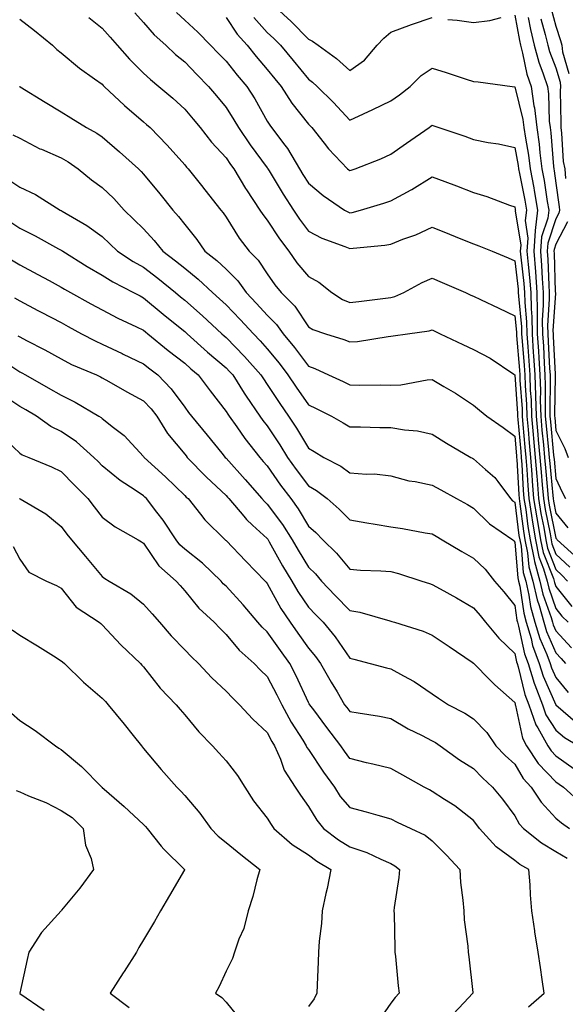
# Model space of a CAD drawing. Units: inches. Extents: x 942083 to 944723, y 7284698 to 7287338.
# Drawn here: x 943308 to 943440, y 7285449 to 7285688 of the extents above; entities that cross this region are included whole.
import ezdxf

# ---------------------------------------------------------------- set-up
doc = ezdxf.new("R2010")
doc.units = ezdxf.units.IN
doc.header["$MEASUREMENT"] = 0
doc.layers.add('Contour_94207284', color=7, linetype='Continuous', true_color=0x9c3ed4)

msp = doc.modelspace()

# ---------------------------------------------------------------- linework, layer by layer
at = {"layer": 'Contour_94207284'}
for points in [[(943369.17, 7285691.92, 3209), (943373.84, 7285687.71, 3209), (943378.05, 7285683.37, 3209), (943379.06, 7285682.93, 3209), (943380.4, 7285681.92, 3209), (943384.81, 7285678.68, 3209), (943388.05, 7285675.81, 3209), (943391.67, 7285678.3, 3209), (943394.68, 7285681.92, 3209), (943396.35, 7285683.62, 3209), (943398.05, 7285685.08, 3209), (943403.05, 7285686.92, 3209), (943408.05, 7285688.62, 3209)], [(943436.87, 7285690.74, 3212), (943438.05, 7285686.55, 3212), (943439.19, 7285683.06, 3212), (943439.46, 7285681.92, 3212), (943439.62, 7285680.35, 3212), (943441.16, 7285675.03, 3212)], [(943308.05, 7285688.22, 3203), (943311.61, 7285685.48, 3203), (943315.98, 7285681.92, 3203), (943317.03, 7285680.9, 3203), (943318.05, 7285680.06, 3203), (943322.51, 7285676.38, 3203), (943326.18, 7285673.79, 3203), (943328.05, 7285672.43, 3203), (943328.28, 7285672.15, 3203), (943328.53, 7285671.92, 3203), (943333.42, 7285667.29, 3203), (943338.05, 7285663.32, 3203), (943338.8, 7285662.67, 3203), (943339.62, 7285661.92, 3203), (943343.81, 7285657.68, 3203), (943348.05, 7285652.89, 3203), (943348.48, 7285652.35, 3203), (943348.87, 7285651.92, 3203), (943352.11, 7285647.86, 3203), (943352.94, 7285646.81, 3203), (943356.8, 7285641.92, 3203), (943357.35, 7285641.22, 3203), (943358.05, 7285640.18, 3203), (943361.21, 7285635.08, 3203), (943363.67, 7285631.92, 3203), (943365.88, 7285629.75, 3203), (943368.05, 7285626.48, 3203), (943369.91, 7285623.78, 3203), (943371.42, 7285621.92, 3203), (943374.76, 7285618.63, 3203), (943378.05, 7285613.6, 3203), (943379.1, 7285612.97, 3203), (943382.21, 7285611.92, 3203), (943386.66, 7285610.53, 3203), (943388.05, 7285609.94, 3203), (943389.9, 7285610.07, 3203), (943397.36, 7285611.23, 3203), (943398.05, 7285611.29, 3203), (943398.59, 7285611.38, 3203), (943402.03, 7285611.92, 3203), (943407.32, 7285612.65, 3203), (943408.05, 7285612.9, 3203), (943408.71, 7285612.58, 3203), (943410.01, 7285611.92, 3203), (943415.46, 7285609.33, 3203), (943418.05, 7285608.09, 3203), (943422.1, 7285605.97, 3203), (943427.88, 7285602.09, 3203), (943428.05, 7285601.98, 3203), (943428.06, 7285601.91, 3203), (943428.73, 7285592.6, 3203), (943428.75, 7285591.92, 3203), (943428.83, 7285591.14, 3203), (943429.5, 7285583.37, 3203), (943429.62, 7285581.92, 3203), (943429.76, 7285580.21, 3203), (943430.13, 7285574, 3203), (943430.3, 7285571.92, 3203), (943430.73, 7285569.24, 3203), (943431.25, 7285565.12, 3203), (943431.81, 7285561.92, 3203), (943432.79, 7285557.18, 3203), (943432.83, 7285556.7, 3203), (943434.17, 7285551.92, 3203), (943434.89, 7285548.76, 3203), (943436.91, 7285543.06, 3203), (943437.23, 7285541.92, 3203), (943437.42, 7285541.29, 3203), (943438.05, 7285539.86, 3203), (943441.82, 7285535.69, 3203)], [(943324.78, 7285688.65, 3204), (943328.05, 7285686.07, 3204), (943329.97, 7285683.84, 3204), (943331.68, 7285681.92, 3204), (943334.65, 7285678.52, 3204), (943338.05, 7285675.11, 3204), (943339.72, 7285673.59, 3204), (943341.8, 7285671.92, 3204), (943345.18, 7285669.05, 3204), (943348.05, 7285666.41, 3204), (943350.08, 7285663.95, 3204), (943351.75, 7285661.92, 3204), (943354.54, 7285658.41, 3204), (943358.05, 7285654.62, 3204), (943359.13, 7285653, 3204), (943359.92, 7285651.92, 3204), (943362.79, 7285647.18, 3204), (943362.98, 7285646.85, 3204), (943366.28, 7285641.92, 3204), (943366.98, 7285640.85, 3204), (943368.05, 7285639.51, 3204), (943371.05, 7285634.92, 3204), (943373.29, 7285631.92, 3204), (943375.26, 7285629.13, 3204), (943378.05, 7285625.78, 3204), (943380.53, 7285624.4, 3204), (943383.69, 7285621.92, 3204), (943386.33, 7285620.2, 3204), (943388.05, 7285619.47, 3204), (943390.23, 7285619.74, 3204), (943396.7, 7285620.57, 3204), (943398.05, 7285620.74, 3204), (943399, 7285620.97, 3204), (943401.18, 7285621.92, 3204), (943405.65, 7285624.32, 3204), (943408.05, 7285625.39, 3204), (943410.49, 7285624.36, 3204), (943416.1, 7285621.92, 3204), (943417.44, 7285621.31, 3204), (943418.05, 7285621.01, 3204), (943419.76, 7285620.21, 3204), (943424.24, 7285618.11, 3204), (943428.05, 7285616.28, 3204), (943428.45, 7285612.32, 3204), (943428.45, 7285611.92, 3204), (943428.49, 7285611.48, 3204), (943429.2, 7285603.07, 3204), (943429.28, 7285601.92, 3204), (943429.32, 7285600.65, 3204), (943429.83, 7285593.7, 3204), (943429.88, 7285591.92, 3204), (943430.06, 7285589.91, 3204), (943430.53, 7285584.4, 3204), (943430.76, 7285581.92, 3204), (943430.99, 7285578.98, 3204), (943431.21, 7285575.08, 3204), (943431.48, 7285571.92, 3204), (943432.12, 7285567.85, 3204), (943432.34, 7285566.21, 3204), (943433.07, 7285561.92, 3204), (943433.93, 7285557.8, 3204), (943435.05, 7285554.92, 3204), (943435.9, 7285551.92, 3204), (943436.29, 7285550.16, 3204), (943438.05, 7285545.22, 3204), (943439.51, 7285543.38, 3204), (943441.03, 7285541.92, 3204)], [(943335.92, 7285689.79, 3205), (943338.05, 7285687.4, 3205), (943340.59, 7285684.46, 3205), (943343.43, 7285681.92, 3205), (943345.83, 7285679.7, 3205), (943348.05, 7285677.91, 3205), (943350.97, 7285674.84, 3205), (943353.82, 7285671.92, 3205), (943355.73, 7285669.6, 3205), (943358.05, 7285666.78, 3205), (943359.97, 7285663.84, 3205), (943361.09, 7285661.92, 3205), (943363.92, 7285657.79, 3205), (943368.05, 7285652.17, 3205), (943368.16, 7285652.03, 3205), (943368.23, 7285651.92, 3205), (943368.51, 7285651.46, 3205), (943371.95, 7285645.82, 3205), (943374.39, 7285641.92, 3205), (943375.86, 7285639.73, 3205), (943378.05, 7285636.84, 3205), (943381.26, 7285635.13, 3205), (943386.88, 7285633.09, 3205), (943388.05, 7285632.59, 3205), (943388.85, 7285632.72, 3205), (943396.58, 7285633.39, 3205), (943398.05, 7285633.69, 3205), (943400.96, 7285634.83, 3205), (943404.07, 7285635.9, 3205), (943408.05, 7285637.75, 3205), (943412.22, 7285636.09, 3205), (943415.02, 7285634.95, 3205), (943418.05, 7285633.73, 3205), (943419.36, 7285633.23, 3205), (943422.55, 7285631.92, 3205), (943426.44, 7285630.31, 3205), (943428.05, 7285629.61, 3205), (943428.87, 7285622.74, 3205), (943428.93, 7285621.92, 3205), (943428.95, 7285621.02, 3205), (943429.7, 7285613.57, 3205), (943429.72, 7285611.92, 3205), (943429.85, 7285610.12, 3205), (943430.35, 7285604.22, 3205), (943430.5, 7285601.92, 3205), (943430.58, 7285599.39, 3205), (943430.92, 7285594.79, 3205), (943431, 7285591.92, 3205), (943431.29, 7285588.68, 3205), (943431.57, 7285585.44, 3205), (943431.89, 7285581.92, 3205), (943432.21, 7285577.76, 3205), (943432.31, 7285576.18, 3205), (943432.65, 7285571.92, 3205), (943433.39, 7285567.26, 3205), (943433.57, 7285566.4, 3205), (943434.34, 7285561.92, 3205), (943434.97, 7285558.84, 3205), (943437.45, 7285552.52, 3205), (943437.62, 7285551.92, 3205), (943437.7, 7285551.57, 3205), (943438.05, 7285550.59, 3205), (943441.87, 7285545.74, 3205)], [(943346.01, 7285689.88, 3206), (943348.05, 7285688.02, 3206), (943351.2, 7285685.07, 3206), (943354.32, 7285681.92, 3206), (943356.14, 7285680.01, 3206), (943358.05, 7285678.05, 3206), (943360.77, 7285674.64, 3206), (943363.09, 7285671.92, 3206), (943365.01, 7285668.88, 3206), (943368.05, 7285663.49, 3206), (943368.65, 7285662.52, 3206), (943369.09, 7285661.92, 3206), (943372.31, 7285657.66, 3206), (943372.96, 7285656.83, 3206), (943375.89, 7285651.92, 3206), (943376.71, 7285650.58, 3206), (943378.05, 7285648.45, 3206), (943381.6, 7285645.47, 3206), (943386.82, 7285641.92, 3206), (943387.6, 7285641.47, 3206), (943388.05, 7285641.28, 3206), (943388.61, 7285641.36, 3206), (943390.65, 7285641.92, 3206), (943396.34, 7285643.63, 3206), (943398.05, 7285644.17, 3206), (943402.97, 7285646.84, 3206), (943403.08, 7285646.89, 3206), (943408.05, 7285650, 3206), (943411.15, 7285648.82, 3206), (943413.92, 7285647.79, 3206), (943418.05, 7285646.19, 3206), (943421.31, 7285645.18, 3206), (943426.83, 7285643.14, 3206), (943428.05, 7285642.73, 3206), (943428.19, 7285642.06, 3206), (943428.21, 7285641.92, 3206), (943428.2, 7285641.77, 3206), (943429.51, 7285633.38, 3206), (943429.4, 7285631.92, 3206), (943429.51, 7285630.46, 3206), (943430.27, 7285624.14, 3206), (943430.42, 7285621.92, 3206), (943430.47, 7285619.5, 3206), (943430.94, 7285614.81, 3206), (943430.99, 7285611.92, 3206), (943431.21, 7285608.76, 3206), (943431.5, 7285605.37, 3206), (943431.72, 7285601.92, 3206), (943431.84, 7285598.13, 3206), (943432.01, 7285595.88, 3206), (943432.11, 7285591.92, 3206), (943432.52, 7285587.45, 3206), (943432.6, 7285586.47, 3206), (943433.02, 7285581.92, 3206), (943433.38, 7285577.25, 3206), (943433.46, 7285576.51, 3206), (943433.83, 7285571.92, 3206), (943434.41, 7285568.28, 3206), (943435.09, 7285564.88, 3206), (943435.6, 7285561.92, 3206), (943436.02, 7285559.89, 3206), (943438.05, 7285554.72, 3206), (943439.51, 7285553.38, 3206), (943440.86, 7285551.92, 3206)], [(943358.05, 7285688.61, 3207), (943360.74, 7285684.61, 3207), (943363.15, 7285681.92, 3207), (943365.34, 7285679.21, 3207), (943368.05, 7285676.02, 3207), (943369.91, 7285673.78, 3207), (943371.43, 7285671.92, 3207), (943374.01, 7285667.88, 3207), (943378.05, 7285662.77, 3207), (943378.48, 7285662.35, 3207), (943378.87, 7285661.92, 3207), (943381.82, 7285658.15, 3207), (943382.88, 7285656.75, 3207), (943387.52, 7285651.92, 3207), (943387.81, 7285651.68, 3207), (943388.05, 7285651.51, 3207), (943388.36, 7285651.61, 3207), (943389.34, 7285651.92, 3207), (943395.59, 7285654.38, 3207), (943398.05, 7285655.46, 3207), (943401.8, 7285658.17, 3207), (943407.28, 7285661.92, 3207), (943407.73, 7285662.24, 3207), (943408.05, 7285662.49, 3207), (943408.47, 7285662.34, 3207), (943409.65, 7285661.92, 3207), (943415.95, 7285659.82, 3207), (943418.05, 7285659.04, 3207), (943421.63, 7285658.34, 3207), (943424.15, 7285658.02, 3207), (943428.05, 7285657.12, 3207), (943428.88, 7285652.75, 3207), (943428.98, 7285651.92, 3207), (943429.19, 7285650.78, 3207), (943430.49, 7285644.36, 3207), (943430.91, 7285641.92, 3207), (943430.61, 7285639.36, 3207), (943431.26, 7285635.13, 3207), (943431.03, 7285631.92, 3207), (943431.29, 7285628.68, 3207), (943431.66, 7285625.53, 3207), (943431.93, 7285621.92, 3207), (943432.01, 7285617.96, 3207), (943432.19, 7285616.06, 3207), (943432.26, 7285611.92, 3207), (943432.57, 7285607.4, 3207), (943432.65, 7285606.52, 3207), (943432.95, 7285601.92, 3207), (943433.1, 7285596.97, 3207), (943433.1, 7285596.87, 3207), (943433.24, 7285591.92, 3207), (943433.64, 7285587.51, 3207), (943433.76, 7285586.21, 3207), (943434.15, 7285581.92, 3207), (943434.44, 7285578.31, 3207), (943434.74, 7285575.23, 3207), (943435, 7285571.92, 3207), (943435.42, 7285569.29, 3207), (943436.62, 7285563.35, 3207), (943436.87, 7285561.92, 3207), (943437.07, 7285560.94, 3207), (943438.05, 7285558.44, 3207), (943441.45, 7285555.32, 3207)], [(943364.77, 7285688.64, 3208), (943368.05, 7285685.04, 3208), (943369.68, 7285683.55, 3208), (943371.26, 7285681.92, 3208), (943374.33, 7285678.2, 3208), (943378.05, 7285673.67, 3208), (943379.05, 7285672.92, 3208), (943380.16, 7285671.92, 3208), (943384.13, 7285668, 3208), (943388.05, 7285663.72, 3208), (943391.42, 7285665.29, 3208), (943393.67, 7285666.3, 3208), (943398.05, 7285668.43, 3208), (943400.08, 7285669.89, 3208), (943402.74, 7285671.92, 3208), (943405.39, 7285674.58, 3208), (943408.05, 7285676.33, 3208), (943411.43, 7285675.3, 3208), (943416.3, 7285673.67, 3208), (943418.05, 7285673.11, 3208), (943419.17, 7285673.04, 3208), (943427.42, 7285671.92, 3208), (943427.98, 7285671.85, 3208), (943428.05, 7285671.84, 3208), (943430.02, 7285663.89, 3208), (943430.27, 7285661.92, 3208), (943430.64, 7285659.33, 3208), (943431.4, 7285655.27, 3208), (943431.83, 7285651.92, 3208), (943432.66, 7285647.31, 3208), (943432.8, 7285646.67, 3208), (943433.61, 7285641.92, 3208), (943433.02, 7285636.95, 3208), (943433.03, 7285636.9, 3208), (943432.67, 7285631.92, 3208), (943433.06, 7285626.93, 3208), (943433.06, 7285626.91, 3208), (943433.42, 7285621.92, 3208), (943433.51, 7285617.38, 3208), (943433.46, 7285616.51, 3208), (943433.53, 7285611.92, 3208), (943433.82, 7285607.69, 3208), (943433.9, 7285606.07, 3208), (943434.17, 7285601.92, 3208), (943434.29, 7285598.16, 3208), (943434.25, 7285595.72, 3208), (943434.36, 7285591.92, 3208), (943434.66, 7285588.53, 3208), (943435.01, 7285584.96, 3208), (943435.29, 7285581.92, 3208), (943435.49, 7285579.36, 3208), (943436.02, 7285573.95, 3208), (943436.18, 7285571.92, 3208), (943436.44, 7285570.31, 3208), (943438.05, 7285562.32, 3208), (943438.23, 7285562.1, 3208), (943438.34, 7285561.92, 3208), (943443.41, 7285557.28, 3208)], [(943411.85, 7285688.12, 3209), (943414.14, 7285688.01, 3209), (943418.05, 7285687.39, 3209), (943422.06, 7285687.91, 3209), (943424.79, 7285688.66, 3209)], [(943428.05, 7285689.21, 3209), (943429.18, 7285683.05, 3209), (943429.46, 7285681.92, 3209), (943429.98, 7285679.99, 3209), (943431.03, 7285674.9, 3209), (943432.01, 7285671.92, 3209), (943432.73, 7285667.24, 3209), (943432.85, 7285666.72, 3209), (943433.45, 7285661.92, 3209), (943434.02, 7285657.89, 3209), (943434.18, 7285655.79, 3209), (943434.67, 7285651.92, 3209), (943435.19, 7285649.06, 3209), (943435.94, 7285644.03, 3209), (943436.3, 7285641.92, 3209), (943436.07, 7285639.94, 3209), (943434.55, 7285635.42, 3209), (943434.31, 7285631.92, 3209), (943434.58, 7285628.45, 3209), (943434.68, 7285625.29, 3209), (943434.92, 7285621.92, 3209), (943434.98, 7285618.85, 3209), (943434.75, 7285615.22, 3209), (943434.8, 7285611.92, 3209), (943435.01, 7285608.88, 3209), (943435.21, 7285604.76, 3209), (943435.39, 7285601.92, 3209), (943435.47, 7285599.34, 3209), (943435.4, 7285594.57, 3209), (943435.47, 7285591.92, 3209), (943435.69, 7285589.56, 3209), (943436.25, 7285583.72, 3209), (943436.42, 7285581.92, 3209), (943436.54, 7285580.41, 3209), (943437.3, 7285572.67, 3209), (943437.36, 7285571.92, 3209), (943437.45, 7285571.32, 3209), (943438.05, 7285568.37, 3209), (943440.95, 7285564.82, 3209)], [(943431.31, 7285688.66, 3210), (943431.85, 7285685.72, 3210), (943432.78, 7285681.92, 3210), (943433.91, 7285677.78, 3210), (943434.98, 7285674.99, 3210), (943435.98, 7285671.92, 3210), (943436.25, 7285670.12, 3210), (943436.44, 7285663.53, 3210), (943436.63, 7285661.92, 3210), (943436.81, 7285660.68, 3210), (943437.44, 7285652.53, 3210), (943437.52, 7285651.92, 3210), (943437.6, 7285651.47, 3210), (943438.05, 7285648.46, 3210), (943438.83, 7285642.7, 3210), (943438.89, 7285641.92, 3210), (943438.79, 7285641.18, 3210), (943438.05, 7285639.77, 3210), (943436.09, 7285633.88, 3210), (943435.94, 7285631.92, 3210), (943436.1, 7285629.97, 3210), (943436.29, 7285623.68, 3210), (943436.42, 7285621.92, 3210), (943436.45, 7285620.32, 3210), (943436.04, 7285613.93, 3210), (943436.07, 7285611.92, 3210), (943436.19, 7285610.06, 3210), (943436.52, 7285603.45, 3210), (943436.62, 7285601.92, 3210), (943436.66, 7285600.53, 3210), (943436.56, 7285593.41, 3210), (943436.59, 7285591.92, 3210), (943436.71, 7285590.58, 3210), (943437.5, 7285582.47, 3210), (943437.55, 7285581.92, 3210), (943437.59, 7285581.46, 3210), (943438.05, 7285576.77, 3210), (943439.59, 7285573.46, 3210), (943440.4, 7285571.92, 3210)], [(943434.41, 7285688.28, 3211), (943435.46, 7285684.51, 3211), (943436.1, 7285681.92, 3211), (943436.52, 7285680.39, 3211), (943438.05, 7285676.41, 3211), (943439.06, 7285672.93, 3211), (943439.12, 7285671.92, 3211), (943439.1, 7285670.87, 3211), (943439.23, 7285663.1, 3211), (943439.2, 7285661.92, 3211), (943439.42, 7285660.55, 3211), (943439.83, 7285653.7, 3211), (943440.18, 7285651.92, 3211), (943440.39, 7285649.58, 3211)], [(943307.99, 7285671.92, 3202), (943308.03, 7285671.9, 3202), (943308.05, 7285671.88, 3202), (943308.15, 7285671.82, 3202), (943314.24, 7285668.11, 3202), (943318.05, 7285665.73, 3202), (943320.41, 7285664.28, 3202), (943324.25, 7285661.92, 3202), (943326.71, 7285660.58, 3202), (943328.05, 7285659.68, 3202), (943332.2, 7285656.07, 3202), (943336.83, 7285651.92, 3202), (943337.45, 7285651.32, 3202), (943338.05, 7285650.66, 3202), (943341.98, 7285645.85, 3202), (943345.13, 7285641.92, 3202), (943346.53, 7285640.4, 3202), (943348.05, 7285638.44, 3202), (943350.94, 7285634.81, 3202), (943352.95, 7285631.92, 3202), (943355.79, 7285629.66, 3202), (943358.05, 7285627.55, 3202), (943360.88, 7285624.75, 3202), (943362.9, 7285621.92, 3202), (943365.41, 7285619.28, 3202), (943368.05, 7285616.45, 3202), (943370.33, 7285614.2, 3202), (943371.94, 7285611.92, 3202), (943374.69, 7285608.56, 3202), (943378.05, 7285604.03, 3202), (943379.6, 7285603.47, 3202), (943382.91, 7285601.92, 3202), (943386.43, 7285600.3, 3202), (943388.05, 7285599.5, 3202), (943390.5, 7285599.47, 3202), (943395.62, 7285599.49, 3202), (943398.05, 7285599.45, 3202), (943400.41, 7285599.56, 3202), (943406.85, 7285600.72, 3202), (943408.05, 7285600.79, 3202), (943410.84, 7285599.13, 3202), (943413.66, 7285597.53, 3202), (943418.05, 7285594.59, 3202), (943419.53, 7285593.4, 3202), (943421.29, 7285591.92, 3202), (943425.27, 7285589.14, 3202), (943428.05, 7285587.07, 3202), (943428.45, 7285582.32, 3202), (943428.49, 7285581.92, 3202), (943428.53, 7285581.44, 3202), (943429.04, 7285572.91, 3202), (943429.11, 7285571.92, 3202), (943429.32, 7285570.65, 3202), (943430.18, 7285564.05, 3202), (943430.54, 7285561.92, 3202), (943431.19, 7285558.78, 3202), (943431.48, 7285555.35, 3202), (943432.44, 7285551.92, 3202), (943433.48, 7285547.35, 3202), (943433.96, 7285546.01, 3202), (943435.1, 7285541.92, 3202), (943435.77, 7285539.64, 3202), (943438.05, 7285534.52, 3202), (943439.28, 7285533.15, 3202), (943440.38, 7285531.92, 3202)], [(943306.34, 7285660.21, 3201), (943308.05, 7285659.39, 3201), (943312.94, 7285656.81, 3201), (943313.29, 7285656.68, 3201), (943318.05, 7285654.61, 3201), (943319.76, 7285653.63, 3201), (943322.18, 7285651.92, 3201), (943325.42, 7285649.29, 3201), (943328.05, 7285647.4, 3201), (943330.84, 7285644.71, 3201), (943333.35, 7285641.92, 3201), (943335.74, 7285639.61, 3201), (943338.05, 7285637.36, 3201), (943340.67, 7285634.54, 3201), (943342.75, 7285631.92, 3201), (943345.77, 7285629.64, 3201), (943348.05, 7285627.81, 3201), (943351.3, 7285625.17, 3201), (943354.76, 7285621.92, 3201), (943356.51, 7285620.38, 3201), (943358.05, 7285618.95, 3201), (943361.48, 7285615.35, 3201), (943364.68, 7285611.92, 3201), (943366.34, 7285610.21, 3201), (943368.05, 7285608.26, 3201), (943370.92, 7285604.79, 3201), (943373.08, 7285601.92, 3201), (943375.06, 7285598.93, 3201), (943378.05, 7285594.68, 3201), (943379.92, 7285593.8, 3201), (943383.63, 7285591.92, 3201), (943386.42, 7285590.29, 3201), (943388.05, 7285589.32, 3201), (943390.64, 7285589.33, 3201), (943395.31, 7285589.18, 3201), (943398.05, 7285589.2, 3201), (943401.37, 7285588.6, 3201), (943404.47, 7285588.34, 3201), (943408.05, 7285587.53, 3201), (943411.52, 7285585.39, 3201), (943417.42, 7285581.92, 3201), (943417.83, 7285581.7, 3201), (943418.05, 7285581.58, 3201), (943421, 7285578.97, 3201), (943423.21, 7285577.08, 3201), (943423.94, 7285576.03, 3201), (943427.02, 7285571.92, 3201), (943427.55, 7285571.42, 3201), (943428.05, 7285571.05, 3201), (943429.09, 7285562.96, 3201), (943429.28, 7285561.92, 3201), (943429.59, 7285560.38, 3201), (943430.14, 7285554.01, 3201), (943430.73, 7285551.92, 3201), (943431.51, 7285548.46, 3201), (943431.9, 7285545.77, 3201), (943432.96, 7285541.92, 3201), (943434.13, 7285538, 3201), (943435.85, 7285534.12, 3201), (943436.67, 7285531.92, 3201), (943437.01, 7285530.88, 3201), (943438.05, 7285528.53, 3201), (943441.02, 7285524.89, 3201)], [(943305.35, 7285649.22, 3200), (943308.05, 7285647.5, 3200), (943311.85, 7285645.72, 3200), (943317.82, 7285641.92, 3200), (943318.05, 7285641.8, 3200), (943318.34, 7285641.63, 3200), (943324.34, 7285638.21, 3200), (943328.05, 7285635.52, 3200), (943329.88, 7285633.75, 3200), (943331.76, 7285631.92, 3200), (943335.55, 7285629.42, 3200), (943338.05, 7285628.04, 3200), (943341.54, 7285625.41, 3200), (943345.82, 7285621.92, 3200), (943347.03, 7285620.9, 3200), (943348.05, 7285620.07, 3200), (943352.38, 7285616.25, 3200), (943357.03, 7285611.92, 3200), (943357.57, 7285611.44, 3200), (943358.05, 7285611.03, 3200), (943362.54, 7285606.41, 3200), (943366.52, 7285601.92, 3200), (943367.11, 7285600.98, 3200), (943368.05, 7285599.64, 3200), (943371.11, 7285594.98, 3200), (943373.24, 7285591.92, 3200), (943375.14, 7285589.01, 3200), (943378.05, 7285584.14, 3200), (943379.45, 7285583.32, 3200), (943381.78, 7285581.92, 3200), (943385.9, 7285579.77, 3200), (943388.05, 7285578.18, 3200), (943392.14, 7285577.83, 3200), (943394.07, 7285577.94, 3200), (943398.05, 7285577.48, 3200), (943402.4, 7285576.27, 3200), (943403.9, 7285576.07, 3200), (943408.05, 7285575.15, 3200), (943410.14, 7285574.01, 3200), (943413.97, 7285571.92, 3200), (943416.59, 7285570.46, 3200), (943418.05, 7285569.6, 3200), (943421.96, 7285565.83, 3200), (943427.58, 7285561.92, 3200), (943427.83, 7285561.7, 3200), (943428.05, 7285561.39, 3200), (943428.79, 7285552.66, 3200), (943429, 7285551.92, 3200), (943429.27, 7285550.7, 3200), (943430.23, 7285544.1, 3200), (943430.83, 7285541.92, 3200), (943432.01, 7285537.96, 3200), (943432.38, 7285536.25, 3200), (943434, 7285531.92, 3200), (943434.96, 7285528.83, 3200), (943438.06, 7285521.92, 3200), (943443.38, 7285517.25, 3200)], [(943305.43, 7285639.3, 3199), (943308.05, 7285637.56, 3199), (943311.79, 7285635.66, 3199), (943317.45, 7285632.52, 3199), (943318.05, 7285632.19, 3199), (943318.22, 7285632.09, 3199), (943318.45, 7285631.92, 3199), (943324.38, 7285628.25, 3199), (943328.05, 7285626.13, 3199), (943330.63, 7285624.5, 3199), (943335.64, 7285621.92, 3199), (943337.21, 7285621.08, 3199), (943338.05, 7285620.67, 3199), (943342.82, 7285616.69, 3199), (943345.29, 7285614.68, 3199), (943348.05, 7285612.45, 3199), (943348.32, 7285612.19, 3199), (943348.63, 7285611.92, 3199), (943353.6, 7285607.47, 3199), (943358.05, 7285603.67, 3199), (943358.91, 7285602.78, 3199), (943359.67, 7285601.92, 3199), (943362.46, 7285597.51, 3199), (943362.91, 7285596.78, 3199), (943366.25, 7285591.92, 3199), (943367, 7285590.87, 3199), (943368.05, 7285589.57, 3199), (943371.12, 7285584.99, 3199), (943372.99, 7285581.92, 3199), (943375.08, 7285578.95, 3199), (943378.05, 7285575.05, 3199), (943380.03, 7285573.9, 3199), (943382.6, 7285571.92, 3199), (943385.48, 7285569.35, 3199), (943388.05, 7285566.79, 3199), (943392.16, 7285566.03, 3199), (943394.22, 7285565.75, 3199), (943398.05, 7285565.08, 3199), (943400.81, 7285564.68, 3199), (943406.35, 7285563.62, 3199), (943408.05, 7285563.36, 3199), (943408.97, 7285562.84, 3199), (943410.47, 7285561.92, 3199), (943415.2, 7285559.07, 3199), (943418.05, 7285557.46, 3199), (943420.93, 7285554.8, 3199), (943423.17, 7285551.92, 3199), (943425.41, 7285549.28, 3199), (943428.05, 7285545.98, 3199), (943428.56, 7285542.43, 3199), (943428.7, 7285541.92, 3199), (943428.98, 7285540.99, 3199), (943430.43, 7285534.3, 3199), (943431.31, 7285531.92, 3199), (943432.81, 7285527.16, 3199), (943432.9, 7285526.77, 3199), (943434.77, 7285521.92, 3199), (943435.62, 7285519.49, 3199), (943438.05, 7285515.75, 3199), (943440.11, 7285513.98, 3199), (943443.52, 7285511.92, 3199)], [(943440.88, 7285639.09, 3211), (943438.05, 7285633.68, 3211), (943437.61, 7285632.36, 3211), (943437.58, 7285631.92, 3211), (943437.61, 7285631.48, 3211), (943437.9, 7285622.07, 3211), (943437.91, 7285621.92, 3211), (943437.92, 7285621.79, 3211), (943437.33, 7285612.64, 3211), (943437.34, 7285611.92, 3211), (943437.39, 7285611.26, 3211), (943437.84, 7285602.13, 3211), (943437.84, 7285601.92, 3211), (943437.85, 7285601.72, 3211), (943437.71, 7285592.26, 3211), (943437.72, 7285591.92, 3211), (943437.75, 7285591.62, 3211), (943438.05, 7285588.44, 3211), (943440.21, 7285584.08, 3211), (943440.99, 7285581.92, 3211)], [(943306, 7285629.87, 3198), (943308.05, 7285628.65, 3198), (943312.43, 7285626.3, 3198), (943315.14, 7285624.83, 3198), (943318.05, 7285623.25, 3198), (943318.88, 7285622.75, 3198), (943320.34, 7285621.92, 3198), (943325.31, 7285619.18, 3198), (943328.05, 7285617.68, 3198), (943331.84, 7285615.71, 3198), (943336.36, 7285613.61, 3198), (943338.05, 7285612.79, 3198), (943338.52, 7285612.39, 3198), (943339.1, 7285611.92, 3198), (943344.01, 7285607.88, 3198), (943348.05, 7285604.74, 3198), (943349.54, 7285603.41, 3198), (943351.3, 7285601.92, 3198), (943354.17, 7285598.04, 3198), (943358.05, 7285593.09, 3198), (943358.5, 7285592.37, 3198), (943358.8, 7285591.92, 3198), (943360.64, 7285589.33, 3198), (943362.61, 7285586.48, 3198), (943366.22, 7285581.92, 3198), (943367.09, 7285580.96, 3198), (943368.05, 7285579.86, 3198), (943371.3, 7285575.17, 3198), (943373.74, 7285571.92, 3198), (943375.55, 7285569.42, 3198), (943378.05, 7285565.24, 3198), (943379.8, 7285563.67, 3198), (943381.56, 7285561.92, 3198), (943384.85, 7285558.72, 3198), (943388.05, 7285554.78, 3198), (943390.68, 7285554.55, 3198), (943395.57, 7285554.4, 3198), (943398.05, 7285554.2, 3198), (943399.88, 7285553.75, 3198), (943405.54, 7285551.92, 3198), (943407.42, 7285551.29, 3198), (943408.05, 7285551.09, 3198), (943409.94, 7285550.03, 3198), (943413.95, 7285547.82, 3198), (943418.05, 7285545.45, 3198), (943419.67, 7285543.54, 3198), (943420.98, 7285541.92, 3198), (943424.19, 7285538.06, 3198), (943428.05, 7285534.32, 3198), (943428.48, 7285532.35, 3198), (943428.64, 7285531.92, 3198), (943428.9, 7285531.07, 3198), (943430.52, 7285524.39, 3198), (943431.48, 7285521.92, 3198), (943433.19, 7285517.06, 3198), (943433.69, 7285516.28, 3198), (943436.09, 7285511.92, 3198), (943436.87, 7285510.74, 3198), (943438.05, 7285509.51, 3198), (943442.51, 7285506.38, 3198)], [(943306.79, 7285620.66, 3197), (943308.05, 7285619.88, 3197), (943312.4, 7285617.57, 3197), (943313.25, 7285617.12, 3197), (943318.05, 7285614.63, 3197), (943319.79, 7285613.66, 3197), (943323.01, 7285611.92, 3197), (943326.29, 7285610.16, 3197), (943328.05, 7285609.36, 3197), (943332.85, 7285607.12, 3197), (943333.12, 7285606.99, 3197), (943338.05, 7285604.63, 3197), (943339.54, 7285603.41, 3197), (943341.49, 7285601.92, 3197), (943344.72, 7285598.59, 3197), (943348.05, 7285594.09, 3197), (943348.97, 7285592.84, 3197), (943349.68, 7285591.92, 3197), (943353.46, 7285587.33, 3197), (943357.01, 7285582.96, 3197), (943357.85, 7285581.92, 3197), (943358.05, 7285581.72, 3197), (943362.71, 7285576.58, 3197), (943366.77, 7285571.92, 3197), (943367.36, 7285571.23, 3197), (943368.05, 7285570.58, 3197), (943371.75, 7285565.62, 3197), (943374.07, 7285561.92, 3197), (943375.51, 7285559.38, 3197), (943378.05, 7285555.3, 3197), (943379.76, 7285553.63, 3197), (943381.18, 7285551.92, 3197), (943384.51, 7285548.38, 3197), (943388.05, 7285544.75, 3197), (943390.52, 7285544.39, 3197), (943397.74, 7285542.23, 3197), (943398.05, 7285542.17, 3197), (943398.25, 7285542.12, 3197), (943398.88, 7285541.92, 3197), (943405.86, 7285539.73, 3197), (943408.05, 7285538.77, 3197), (943412.14, 7285536.01, 3197), (943417.72, 7285532.25, 3197), (943418.05, 7285532.03, 3197), (943418.1, 7285531.97, 3197), (943418.15, 7285531.92, 3197), (943422.05, 7285527.92, 3197), (943423.04, 7285526.91, 3197), (943423.27, 7285526.7, 3197), (943428.05, 7285522.43, 3197), (943428.15, 7285522.02, 3197), (943428.19, 7285521.92, 3197), (943428.26, 7285521.71, 3197), (943429.92, 7285513.8, 3197), (943430.95, 7285511.92, 3197), (943433.77, 7285507.64, 3197), (943438.05, 7285503.2, 3197), (943438.8, 7285502.67, 3197), (943439.92, 7285501.92, 3197), (943444.18, 7285498.05, 3197)], [(943307.58, 7285611.45, 3196), (943308.05, 7285611.14, 3196), (943309.7, 7285610.27, 3196), (943314.12, 7285607.99, 3196), (943318.05, 7285605.8, 3196), (943320.62, 7285604.49, 3196), (943326.65, 7285601.92, 3196), (943327.61, 7285601.48, 3196), (943328.05, 7285601.24, 3196), (943329.64, 7285600.33, 3196), (943333.97, 7285597.84, 3196), (943338.05, 7285595.61, 3196), (943339.87, 7285593.74, 3196), (943341.26, 7285591.92, 3196), (943343.87, 7285587.74, 3196), (943348.05, 7285582.69, 3196), (943348.4, 7285582.27, 3196), (943348.67, 7285581.92, 3196), (943353.29, 7285577.16, 3196), (943358.05, 7285572.69, 3196), (943358.42, 7285572.29, 3196), (943358.73, 7285571.92, 3196), (943362.34, 7285567.63, 3196), (943362.98, 7285566.85, 3196), (943364.5, 7285565.47, 3196), (943368.05, 7285562.21, 3196), (943368.18, 7285562.05, 3196), (943368.26, 7285561.92, 3196), (943368.52, 7285561.45, 3196), (943371.75, 7285555.62, 3196), (943374, 7285551.92, 3196), (943375.48, 7285549.35, 3196), (943378.05, 7285545.6, 3196), (943379.84, 7285543.71, 3196), (943381.57, 7285541.92, 3196), (943384.51, 7285538.38, 3196), (943388.05, 7285533.24, 3196), (943389.06, 7285532.93, 3196), (943392.99, 7285531.92, 3196), (943396.97, 7285530.84, 3196), (943398.05, 7285530.61, 3196), (943401.05, 7285528.92, 3196), (943403.68, 7285527.55, 3196), (943408.05, 7285524.55, 3196), (943409.6, 7285523.47, 3196), (943411.99, 7285521.92, 3196), (943415.96, 7285519.83, 3196), (943418.05, 7285518.45, 3196), (943421.27, 7285515.14, 3196), (943423.5, 7285511.92, 3196), (943425.74, 7285509.61, 3196), (943428.05, 7285507.46, 3196), (943430.11, 7285503.98, 3196), (943432.08, 7285501.92, 3196), (943434.43, 7285498.3, 3196), (943438.05, 7285494.43, 3196), (943439.38, 7285493.25, 3196), (943441.37, 7285491.92, 3196)], [(943305.86, 7285604.11, 3195), (943308.05, 7285602.68, 3195), (943308.55, 7285602.42, 3195), (943309.42, 7285601.92, 3195), (943314.94, 7285598.81, 3195), (943318.05, 7285597, 3195), (943321.45, 7285595.32, 3195), (943327.24, 7285591.92, 3195), (943327.74, 7285591.61, 3195), (943328.05, 7285591.32, 3195), (943330.76, 7285589.21, 3195), (943333.38, 7285587.25, 3195), (943338.05, 7285582.13, 3195), (943338.13, 7285582, 3195), (943338.19, 7285581.92, 3195), (943343.34, 7285577.21, 3195), (943348.05, 7285572.69, 3195), (943348.43, 7285572.3, 3195), (943348.84, 7285571.92, 3195), (943351.86, 7285568.11, 3195), (943352.89, 7285566.76, 3195), (943357.83, 7285561.92, 3195), (943357.95, 7285561.82, 3195), (943358.05, 7285561.72, 3195), (943362.85, 7285556.72, 3195), (943367.56, 7285551.92, 3195), (943367.8, 7285551.67, 3195), (943368.05, 7285551.35, 3195), (943371.38, 7285545.25, 3195), (943373.59, 7285541.92, 3195), (943375.44, 7285539.31, 3195), (943378.05, 7285535.66, 3195), (943379.76, 7285533.63, 3195), (943380.98, 7285531.92, 3195), (943383.52, 7285527.39, 3195), (943384.97, 7285525, 3195), (943386.81, 7285521.92, 3195), (943387.35, 7285521.22, 3195), (943388.05, 7285520.27, 3195), (943390.06, 7285519.91, 3195), (943395.27, 7285519.14, 3195), (943398.05, 7285518.59, 3195), (943402.23, 7285516.1, 3195), (943405.45, 7285514.52, 3195), (943408.05, 7285513.16, 3195), (943408.84, 7285512.71, 3195), (943410, 7285511.92, 3195), (943414.69, 7285508.56, 3195), (943418.05, 7285506.42, 3195), (943420.27, 7285504.14, 3195), (943422.66, 7285501.92, 3195), (943425.09, 7285498.96, 3195), (943428.05, 7285494.95, 3195), (943429.16, 7285493.03, 3195), (943430.2, 7285491.92, 3195), (943434.55, 7285488.42, 3195), (943438.05, 7285486.29, 3195), (943440.79, 7285484.66, 3195)], [(943431.37, 7285448.6, 3194), (943435.22, 7285451.92, 3194), (943434.72, 7285455.25, 3194), (943434.32, 7285458.19, 3194), (943433.76, 7285461.92, 3194), (943432.97, 7285466.84, 3194), (943432.95, 7285467.02, 3194), (943432.19, 7285471.92, 3194), (943431.91, 7285475.78, 3194), (943431.77, 7285478.2, 3194), (943431.51, 7285481.92, 3194), (943429.3, 7285483.17, 3194), (943428.05, 7285484.15, 3194), (943423.53, 7285487.4, 3194), (943419.53, 7285491.92, 3194), (943418.9, 7285492.77, 3194), (943418.05, 7285493.79, 3194), (943413.5, 7285497.37, 3194), (943411.06, 7285498.91, 3194), (943408.05, 7285500.9, 3194), (943407.37, 7285501.24, 3194), (943406.09, 7285501.92, 3194), (943400.96, 7285504.83, 3194), (943398.05, 7285506.41, 3194), (943393.63, 7285507.5, 3194), (943392.12, 7285507.85, 3194), (943388.05, 7285508.83, 3194), (943386.76, 7285510.63, 3194), (943385.89, 7285511.92, 3194), (943382.52, 7285516.39, 3194), (943379.32, 7285520.65, 3194), (943378.36, 7285521.92, 3194), (943378.25, 7285522.12, 3194), (943378.05, 7285522.48, 3194), (943375.05, 7285528.92, 3194), (943373.51, 7285531.92, 3194), (943371.23, 7285535.1, 3194), (943368.05, 7285539.6, 3194), (943366.83, 7285540.7, 3194), (943365.79, 7285541.92, 3194), (943362.25, 7285546.12, 3194), (943358.05, 7285550.65, 3194), (943357.4, 7285551.27, 3194), (943356.85, 7285551.92, 3194), (943352.36, 7285556.23, 3194), (943348.05, 7285559.65, 3194), (943346.87, 7285560.74, 3194), (943346, 7285561.92, 3194), (943342.85, 7285566.72, 3194), (943341.31, 7285568.66, 3194), (943338.76, 7285571.92, 3194), (943338.4, 7285572.27, 3194), (943338.05, 7285572.58, 3194), (943335.99, 7285573.98, 3194), (943332.42, 7285576.29, 3194), (943328.05, 7285579.87, 3194), (943327.03, 7285580.9, 3194), (943326.04, 7285581.92, 3194), (943321.82, 7285585.69, 3194), (943318.05, 7285588.24, 3194), (943315.55, 7285589.42, 3194), (943312.08, 7285591.92, 3194), (943309.55, 7285593.42, 3194), (943308.05, 7285594.27, 3194), (943303.43, 7285597.3, 3194)], [(943303.44, 7285587.31, 3193), (943308.05, 7285582.92, 3193), (943308.65, 7285582.52, 3193), (943310.22, 7285581.92, 3193), (943315.75, 7285579.62, 3193), (943318.05, 7285578.53, 3193), (943321.3, 7285575.17, 3193), (943324.52, 7285571.92, 3193), (943326.06, 7285569.93, 3193), (943328.05, 7285567.44, 3193), (943331.17, 7285565.04, 3193), (943336.79, 7285561.92, 3193), (943337.56, 7285561.43, 3193), (943338.05, 7285561.11, 3193), (943341.77, 7285555.64, 3193), (943345.96, 7285551.92, 3193), (943346.94, 7285550.81, 3193), (943348.05, 7285549.55, 3193), (943351.47, 7285545.34, 3193), (943355.14, 7285541.92, 3193), (943356.59, 7285540.46, 3193), (943358.05, 7285538.99, 3193), (943361.24, 7285535.11, 3193), (943364.84, 7285531.92, 3193), (943366.43, 7285530.3, 3193), (943368.05, 7285528.73, 3193), (943370.41, 7285524.28, 3193), (943371.56, 7285521.92, 3193), (943373.84, 7285517.71, 3193), (943376.65, 7285513.32, 3193), (943377.51, 7285511.92, 3193), (943377.68, 7285511.55, 3193), (943378.05, 7285511.03, 3193), (943381.72, 7285505.59, 3193), (943384.32, 7285501.92, 3193), (943385.77, 7285499.64, 3193), (943388.05, 7285496.99, 3193), (943392.06, 7285495.93, 3193), (943394.87, 7285495.1, 3193), (943398.05, 7285494.22, 3193), (943399.57, 7285493.44, 3193), (943402.88, 7285491.92, 3193), (943406.36, 7285490.23, 3193), (943408.05, 7285488.87, 3193), (943411.51, 7285485.38, 3193), (943414.74, 7285481.92, 3193), (943414.95, 7285478.82, 3193), (943415.48, 7285474.49, 3193), (943415.68, 7285471.92, 3193), (943415.83, 7285469.7, 3193), (943416.66, 7285463.31, 3193), (943416.78, 7285461.92, 3193), (943416.91, 7285460.78, 3193), (943417.87, 7285452.1, 3193), (943417.89, 7285451.92, 3193), (943415.71, 7285449.58, 3193), (943413.15, 7285446.82, 3193)], [(943308.01, 7285571.92, 3192), (943308.03, 7285571.9, 3192), (943308.05, 7285571.89, 3192), (943308.14, 7285571.83, 3192), (943314.37, 7285568.24, 3192), (943318.05, 7285565.17, 3192), (943319.46, 7285563.33, 3192), (943320.58, 7285561.92, 3192), (943323.98, 7285557.85, 3192), (943328.05, 7285552.99, 3192), (943328.7, 7285552.57, 3192), (943329.68, 7285551.92, 3192), (943334.97, 7285548.84, 3192), (943338.05, 7285546.35, 3192), (943340.13, 7285544, 3192), (943341.95, 7285541.92, 3192), (943344.79, 7285538.66, 3192), (943348.05, 7285535.23, 3192), (943349.69, 7285533.56, 3192), (943351.34, 7285531.92, 3192), (943354.59, 7285528.46, 3192), (943358.05, 7285525.21, 3192), (943359.67, 7285523.54, 3192), (943361.36, 7285521.92, 3192), (943364.52, 7285518.39, 3192), (943368.05, 7285515.17, 3192), (943369.15, 7285513.02, 3192), (943369.83, 7285511.92, 3192), (943371.25, 7285508.72, 3192), (943372.17, 7285506.04, 3192), (943374.86, 7285501.92, 3192), (943376.1, 7285499.97, 3192), (943378.05, 7285497.26, 3192), (943380.05, 7285493.92, 3192), (943381.71, 7285491.92, 3192), (943385.29, 7285489.16, 3192), (943388.05, 7285487.4, 3192), (943392.2, 7285486.07, 3192), (943395.56, 7285484.41, 3192), (943398.05, 7285483.38, 3192), (943398.98, 7285482.85, 3192), (943400.09, 7285481.92, 3192), (943399.98, 7285479.99, 3192), (943398.83, 7285472.7, 3192), (943398.78, 7285471.92, 3192), (943398.79, 7285471.18, 3192), (943398.98, 7285462.85, 3192), (943399, 7285461.92, 3192), (943399.11, 7285460.86, 3192), (943399.83, 7285453.7, 3192), (943400.02, 7285451.92, 3192), (943399.09, 7285450.88, 3192), (943398.05, 7285449.52, 3192), (943394.91, 7285445.06, 3192)], [(943306.45, 7285560.32, 3191), (943308.05, 7285557.26, 3191), (943310.24, 7285554.11, 3191), (943314.49, 7285551.92, 3191), (943316.95, 7285550.82, 3191), (943318.05, 7285550.17, 3191), (943321.75, 7285545.62, 3191), (943327.33, 7285541.92, 3191), (943327.73, 7285541.6, 3191), (943328.05, 7285541.33, 3191), (943332.58, 7285536.45, 3191), (943337.33, 7285531.92, 3191), (943337.67, 7285531.54, 3191), (943338.05, 7285531.11, 3191), (943342.1, 7285525.97, 3191), (943345.98, 7285521.92, 3191), (943346.92, 7285520.79, 3191), (943348.05, 7285519.45, 3191), (943351.5, 7285515.37, 3191), (943354.8, 7285511.92, 3191), (943356.34, 7285510.21, 3191), (943358.05, 7285508.34, 3191), (943360.87, 7285504.74, 3191), (943362.59, 7285501.92, 3191), (943364.75, 7285498.62, 3191), (943368.05, 7285494.42, 3191), (943369.01, 7285492.88, 3191), (943369.68, 7285491.92, 3191), (943374.1, 7285487.97, 3191), (943378.05, 7285485.49, 3191), (943380.09, 7285483.96, 3191), (943383.45, 7285481.92, 3191), (943382.61, 7285477.36, 3191), (943382.26, 7285476.13, 3191), (943381.34, 7285471.92, 3191), (943381.17, 7285468.8, 3191), (943380.64, 7285464.51, 3191), (943380.47, 7285461.92, 3191), (943380.43, 7285459.54, 3191), (943380.12, 7285453.99, 3191), (943380.08, 7285451.92, 3191), (943379.39, 7285450.58, 3191), (943378.05, 7285448.66, 3191)], [(943306.22, 7285540.09, 3190), (943308.05, 7285538.77, 3190), (943312.35, 7285536.22, 3190), (943316.23, 7285533.74, 3190), (943318.05, 7285532.59, 3190), (943318.42, 7285532.29, 3190), (943318.86, 7285531.92, 3190), (943323.53, 7285527.4, 3190), (943328.05, 7285523.48, 3190), (943328.79, 7285522.66, 3190), (943329.45, 7285521.92, 3190), (943333.32, 7285517.19, 3190), (943335.53, 7285514.44, 3190), (943337.56, 7285511.92, 3190), (943337.77, 7285511.64, 3190), (943338.05, 7285511.3, 3190), (943342.35, 7285506.22, 3190), (943346.11, 7285501.92, 3190), (943347.07, 7285500.94, 3190), (943348.05, 7285499.85, 3190), (943351.74, 7285495.61, 3190), (943354.35, 7285491.92, 3190), (943356.17, 7285490.04, 3190), (943358.05, 7285488.51, 3190), (943361.67, 7285485.54, 3190), (943366.24, 7285481.92, 3190), (943365.52, 7285479.39, 3190), (943364.56, 7285475.41, 3190), (943363.44, 7285471.92, 3190), (943362.36, 7285467.61, 3190), (943361.18, 7285465.05, 3190), (943360.08, 7285461.92, 3190), (943359.62, 7285460.35, 3190), (943358.05, 7285457.23, 3190), (943356.38, 7285453.59, 3190), (943355.52, 7285451.92, 3190), (943357, 7285450.87, 3190), (943358.05, 7285449.76, 3190), (943361.59, 7285445.46, 3190)], [(943306.03, 7285519.9, 3189), (943308.05, 7285518.11, 3189), (943311.76, 7285515.63, 3189), (943316.74, 7285511.92, 3189), (943317.54, 7285511.41, 3189), (943318.05, 7285511.03, 3189), (943323.03, 7285506.9, 3189), (943327.96, 7285501.92, 3189), (943328.02, 7285501.89, 3189), (943328.05, 7285501.86, 3189), (943328.52, 7285501.45, 3189), (943333.38, 7285497.25, 3189), (943338.05, 7285492.82, 3189), (943338.5, 7285492.37, 3189), (943338.9, 7285491.92, 3189), (943342.34, 7285487.63, 3189), (943342.96, 7285486.83, 3189), (943348.01, 7285481.92, 3189), (943347.95, 7285481.82, 3189), (943344.33, 7285475.64, 3189), (943342.14, 7285471.92, 3189), (943340.68, 7285469.29, 3189), (943338.05, 7285464.88, 3189), (943336.92, 7285463.05, 3189), (943336.32, 7285461.92, 3189), (943333.32, 7285457.19, 3189), (943333.11, 7285456.86, 3189), (943329.98, 7285451.92, 3189), (943334.59, 7285448.46, 3189)], [(943307.2, 7285501.07, 3188), (943308.05, 7285500.75, 3188), (943310.14, 7285499.83, 3188), (943314.33, 7285498.2, 3188), (943318.05, 7285496.29, 3188), (943320.71, 7285494.58, 3188), (943323.45, 7285491.92, 3188), (943323.94, 7285487.81, 3188), (943325.34, 7285484.63, 3188), (943325.92, 7285481.92, 3188), (943322.6, 7285477.37, 3188), (943318.16, 7285472.03, 3188), (943318.07, 7285471.92, 3188), (943318.05, 7285471.9, 3188), (943313.32, 7285466.65, 3188), (943310.25, 7285461.92, 3188), (943309.87, 7285460.1, 3188), (943308.05, 7285451.97, 3188), (943308.04, 7285451.93, 3188), (943308.05, 7285451.91, 3188), (943308.08, 7285451.89, 3188), (943313.92, 7285447.79, 3188)]]:
    msp.add_polyline3d(points, dxfattribs=at)

doc.saveas('drawing.dxf')
